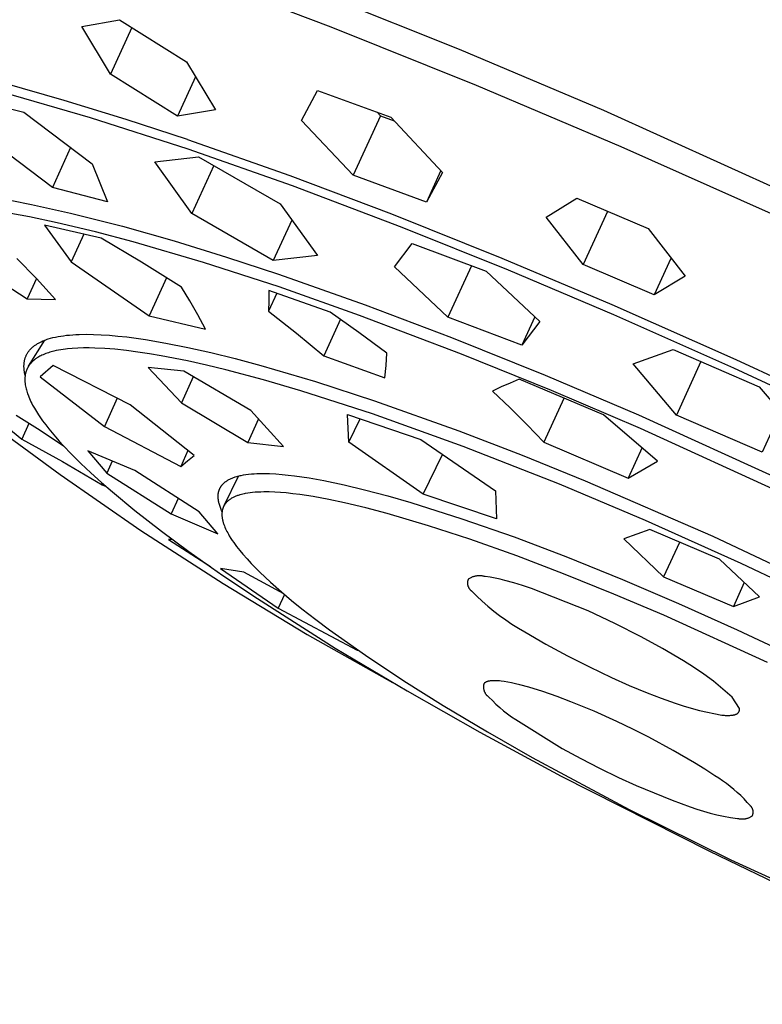
# Model space of a CAD drawing. Units: millimetres. Extents: x -779 to 462, y -1292 to 1463.
# Drawn here: x -380 to -349, y -700 to -659 of the extents above; entities that cross this region are included whole.
import ezdxf

# ---------------------------------------------------------------- set-up
doc = ezdxf.new("R2010")
doc.units = ezdxf.units.MM
doc.header["$MEASUREMENT"] = 0

msp = doc.modelspace()

# ---------------------------------------------------------------- linework, layer by layer
for p, q in [((-367.01, -659.291), (-372.746, -657.126)), ((-361.648, -660.231), (-367.708, -657.802)), ((-377.415, -659.27), (-375.842, -658.985)), ((-375.842, -658.985), (-373.039, -660.744)), ((-376.211, -661.266), (-377.415, -659.27)), ((-375.32, -659.317), (-376.211, -661.266)), ((-360.936, -661.732), (-367.01, -659.291)), ((-355.634, -662.774), (-361.648, -660.231)), ((-373.039, -660.744), (-371.835, -662.743)), ((-373.412, -663.018), (-376.211, -661.266)), ((-372.663, -661.378), (-373.412, -663.018)), ((-378.141, -662.353), (-380.7, -661.625)), ((-354.91, -664.289), (-360.936, -661.732)), ((-382.119, -662.262), (-379.827, -662.851)), ((-377.045, -663.081), (-380.796, -661.999)), ((-368.243, -663.188), (-367.573, -661.935)), ((-367.573, -661.935), (-364.52, -663.059)), ((-375.567, -663.146), (-378.141, -662.353)), ((-371.835, -662.743), (-373.412, -663.018)), ((-379.827, -662.851), (-376.974, -665.002)), ((-372.974, -664.395), (-377.045, -663.081)), ((-373.007, -663.988), (-375.567, -663.146)), ((-364.955, -663.001), (-366.084, -665.474)), ((-365.092, -662.853), (-364.955, -663.001)), ((-364.955, -663.001), (-364.375, -663.215)), ((-364.52, -663.059), (-362.357, -665.359)), ((-343.181, -668.435), (-355.634, -662.774)), ((-366.084, -665.474), (-368.243, -663.188)), ((-378.638, -665.992), (-381.483, -663.84)), ((-377.877, -664.326), (-378.638, -665.992)), ((-373.007, -663.988), (-368.733, -665.493)), ((-348.63, -667.09), (-354.91, -664.289)), ((-374.37, -664.915), (-372.543, -664.706)), ((-368.624, -665.929), (-372.974, -664.395)), ((-372.543, -664.706), (-369.137, -666.675)), ((-376.974, -665.002), (-376.345, -666.584)), ((-372.819, -667.071), (-374.37, -664.915)), ((-371.908, -665.078), (-372.819, -667.071)), ((-368.733, -665.493), (-364.493, -667.093)), ((-363.031, -666.601), (-366.084, -665.474)), ((-362.43, -665.283), (-363.031, -666.601)), ((-362.357, -665.359), (-363.031, -666.601)), ((-376.345, -666.584), (-378.638, -665.992)), ((-364.044, -667.665), (-368.624, -665.929)), ((-358.029, -667.228), (-356.752, -666.442)), ((-356.752, -666.442), (-353.781, -667.71)), ((-380.33, -666.541), (-379.511, -666.7)), ((-379.511, -666.7), (-377.88, -667.061)), ((-369.137, -666.675), (-367.584, -668.834)), ((-379.596, -667.221), (-380.762, -667.005)), ((-378.436, -667.467), (-379.596, -667.221)), ((-377.88, -667.061), (-375.707, -667.612)), ((-369.422, -669.044), (-372.819, -667.071)), ((-364.493, -667.093), (-359.879, -668.94)), ((-356.491, -669.21), (-358.029, -667.228)), ((-355.479, -666.992), (-356.491, -669.21)), ((-378.962, -667.563), (-377.852, -669.091)), ((-376.61, -668.105), (-378.962, -667.563)), ((-376.847, -667.846), (-378.436, -667.467)), ((-375.707, -667.612), (-373.552, -668.224)), ((-368.652, -667.356), (-369.422, -669.044)), ((-359.61, -669.449), (-364.044, -667.665)), ((-377.327, -667.942), (-377.852, -669.091)), ((-375.267, -668.263), (-376.847, -667.846)), ((-353.781, -667.71), (-352.243, -669.699)), ((-374.921, -669.112), (-376.61, -668.105)), ((-372.34, -669.12), (-375.267, -668.263)), ((-373.552, -668.224), (-371.373, -668.896)), ((-364.371, -669.302), (-363.629, -668.325)), ((-363.629, -668.325), (-360.542, -669.489)), ((-371.373, -668.896), (-369.208, -669.609)), ((-367.584, -668.834), (-369.422, -669.044)), ((-379.3, -669.798), (-380.119, -668.959)), ((-377.852, -669.091), (-374.607, -671.355)), ((-373.254, -670.155), (-374.921, -669.112)), ((-369.181, -670.146), (-372.34, -669.12)), ((-362.135, -671.407), (-364.371, -669.302)), ((-361.157, -669.262), (-362.135, -671.407)), ((-359.879, -668.94), (-355.301, -670.873)), ((-353.523, -670.478), (-356.491, -669.21)), ((-352.828, -668.952), (-353.523, -670.478)), ((-369.208, -669.609), (-365.583, -670.891)), ((-360.542, -669.489), (-358.299, -671.594)), ((-355.209, -671.312), (-359.61, -669.449)), ((-352.243, -669.699), (-353.523, -670.478)), ((-381.04, -669.773), (-379.695, -670.644)), ((-379.306, -669.792), (-379.695, -670.644)), ((-378.507, -670.662), (-379.3, -669.798)), ((-373.878, -669.759), (-374.607, -671.355)), ((-365.82, -671.332), (-369.181, -670.146)), ((-372.902, -670.726), (-373.254, -670.155)), ((-369.274, -670.411), (-369.616, -671.162)), ((-369.61, -670.291), (-369.608, -670.726)), ((-367.049, -671.194), (-369.61, -670.291)), ((-379.695, -670.644), (-379.101, -670.659)), ((-379.101, -670.659), (-378.507, -670.662)), ((-372.568, -671.309), (-372.902, -670.726)), ((-369.608, -670.726), (-369.616, -671.162)), ((-365.583, -670.891), (-361.987, -672.255)), ((-355.301, -670.873), (-350.124, -673.171)), ((-374.607, -671.355), (-372.253, -671.902)), ((-372.253, -671.902), (-372.568, -671.309)), ((-369.616, -671.162), (-368.455, -672.076)), ((-365.856, -672.041), (-367.049, -671.194)), ((-361.566, -672.95), (-365.82, -671.332)), ((-350.208, -673.534), (-355.209, -671.312)), ((-366.622, -671.493), (-367.318, -673.02)), ((-359.051, -672.572), (-362.135, -671.407)), ((-358.514, -671.394), (-359.051, -672.572)), ((-358.299, -671.594), (-359.051, -672.572)), ((-378.402, -672.217), (-378.288, -672.197)), ((-378.288, -672.197), (-378.17, -672.18)), ((-378.17, -672.18), (-378.048, -672.165)), ((-378.048, -672.165), (-377.922, -672.152)), ((-377.922, -672.152), (-377.791, -672.142)), ((-377.791, -672.142), (-377.656, -672.134)), ((-377.656, -672.134), (-377.517, -672.128)), ((-377.517, -672.128), (-377.227, -672.123)), ((-377.227, -672.123), (-376.921, -672.127)), ((-376.921, -672.127), (-376.598, -672.14)), ((-376.598, -672.14), (-376.26, -672.163)), ((-376.26, -672.163), (-375.905, -672.194)), ((-375.905, -672.194), (-375.535, -672.234)), ((-368.455, -672.076), (-367.318, -673.02)), ((-364.682, -672.912), (-365.856, -672.041)), ((-379.63, -673.45), (-378.952, -672.365)), ((-379.432, -672.63), (-379.409, -672.612)), ((-379.409, -672.612), (-379.385, -672.593)), ((-379.385, -672.593), (-379.36, -672.575)), ((-379.36, -672.575), (-379.334, -672.558)), ((-379.334, -672.558), (-379.308, -672.541)), ((-379.308, -672.541), (-379.281, -672.524)), ((-379.281, -672.524), (-379.254, -672.507)), ((-379.254, -672.507), (-379.225, -672.491)), ((-379.225, -672.491), (-379.197, -672.475)), ((-379.197, -672.475), (-379.167, -672.46)), ((-379.167, -672.46), (-379.137, -672.444)), ((-379.137, -672.444), (-379.106, -672.43)), ((-379.106, -672.43), (-379.042, -672.401)), ((-379.042, -672.401), (-378.975, -672.374)), ((-378.975, -672.374), (-378.906, -672.348)), ((-378.906, -672.348), (-378.86, -672.332)), ((-378.86, -672.332), (-378.814, -672.317)), ((-378.814, -672.317), (-378.717, -672.289)), ((-378.717, -672.289), (-378.616, -672.262)), ((-378.616, -672.262), (-378.511, -672.238)), ((-378.511, -672.238), (-378.402, -672.217)), ((-375.535, -672.234), (-375.149, -672.284)), ((-375.149, -672.284), (-374.748, -672.343)), ((-374.748, -672.343), (-373.9, -672.487)), ((-373.9, -672.487), (-372.994, -672.668)), ((-361.987, -672.255), (-358.073, -673.832)), ((-379.749, -673.048), (-379.738, -673.023)), ((-379.738, -673.023), (-379.727, -672.998)), ((-379.727, -672.998), (-379.715, -672.974)), ((-379.715, -672.974), (-379.702, -672.95)), ((-379.702, -672.95), (-379.689, -672.926)), ((-379.689, -672.926), (-379.675, -672.903)), ((-379.675, -672.903), (-379.661, -672.88)), ((-379.661, -672.88), (-379.645, -672.857)), ((-379.645, -672.857), (-379.629, -672.835)), ((-379.629, -672.835), (-379.613, -672.813)), ((-379.613, -672.813), (-379.595, -672.791)), ((-379.595, -672.791), (-379.577, -672.77)), ((-379.577, -672.77), (-379.559, -672.749)), ((-379.559, -672.749), (-379.539, -672.728)), ((-379.539, -672.728), (-379.519, -672.708)), ((-379.519, -672.708), (-379.499, -672.688)), ((-379.499, -672.688), (-379.477, -672.668)), ((-379.477, -672.668), (-379.455, -672.649)), ((-379.455, -672.649), (-379.432, -672.63)), ((-379.121, -673.018), (-379.165, -673.041)), ((-379.075, -672.996), (-379.121, -673.018)), ((-379.029, -672.975), (-379.075, -672.996)), ((-378.974, -672.952), (-379.029, -672.975)), ((-378.918, -672.93), (-378.974, -672.952)), ((-378.862, -672.91), (-378.918, -672.93)), ((-378.805, -672.891), (-378.862, -672.91)), ((-378.748, -672.873), (-378.805, -672.891)), ((-378.691, -672.856), (-378.748, -672.873)), ((-378.633, -672.841), (-378.691, -672.856)), ((-378.575, -672.826), (-378.633, -672.841)), ((-378.481, -672.805), (-378.575, -672.826)), ((-378.386, -672.786), (-378.481, -672.805)), ((-378.29, -672.769), (-378.386, -672.786)), ((-378.194, -672.754), (-378.29, -672.769)), ((-378.098, -672.741), (-378.194, -672.754)), ((-378.002, -672.73), (-378.098, -672.741)), ((-377.808, -672.713), (-378.002, -672.73)), ((-377.572, -672.699), (-377.808, -672.713)), ((-377.336, -672.692), (-377.572, -672.699)), ((-377.099, -672.692), (-377.336, -672.692)), ((-376.862, -672.697), (-377.099, -672.692)), ((-376.45, -672.717), (-376.862, -672.697)), ((-376.038, -672.749), (-376.45, -672.717)), ((-375.553, -672.8), (-376.038, -672.749)), ((-375.069, -672.863), (-375.553, -672.8)), ((-374.587, -672.936), (-375.069, -672.863)), ((-374.106, -673.018), (-374.587, -672.936)), ((-373.005, -673.235), (-374.106, -673.018)), ((-372.994, -672.668), (-372.031, -672.885)), ((-372.031, -672.885), (-371.013, -673.136)), ((-367.318, -673.02), (-364.761, -673.935)), ((-364.715, -673.424), (-364.682, -672.912)), ((-357.815, -674.47), (-361.566, -672.95)), ((-354.408, -673.36), (-352.738, -672.75)), ((-352.738, -672.75), (-349.155, -674.309)), ((-379.825, -673.461), (-379.824, -673.431)), ((-379.824, -673.431), (-379.823, -673.401)), ((-379.823, -673.401), (-379.822, -673.372)), ((-379.822, -673.372), (-379.819, -673.343)), ((-379.819, -673.343), (-379.816, -673.315)), ((-379.816, -673.315), (-379.813, -673.287)), ((-379.813, -673.287), (-379.808, -673.259)), ((-379.808, -673.259), (-379.803, -673.231)), ((-379.803, -673.231), (-379.797, -673.204)), ((-379.797, -673.204), (-379.791, -673.177)), ((-379.791, -673.177), (-379.784, -673.151)), ((-379.784, -673.151), (-379.776, -673.124)), ((-379.776, -673.124), (-379.768, -673.098)), ((-379.768, -673.098), (-379.758, -673.073)), ((-379.758, -673.073), (-379.749, -673.048)), ((-379.608, -673.417), (-379.623, -673.438)), ((-379.593, -673.396), (-379.608, -673.417)), ((-379.578, -673.376), (-379.593, -673.396)), ((-379.561, -673.356), (-379.578, -673.376)), ((-379.545, -673.336), (-379.561, -673.356)), ((-379.528, -673.317), (-379.545, -673.336)), ((-379.51, -673.298), (-379.528, -673.317)), ((-379.493, -673.28), (-379.51, -673.298)), ((-379.474, -673.262), (-379.493, -673.28)), ((-379.455, -673.245), (-379.474, -673.262)), ((-379.436, -673.227), (-379.455, -673.245)), ((-379.417, -673.211), (-379.436, -673.227)), ((-379.397, -673.194), (-379.417, -673.211)), ((-379.377, -673.178), (-379.397, -673.194)), ((-379.357, -673.163), (-379.377, -673.178)), ((-379.337, -673.148), (-379.357, -673.163)), ((-379.316, -673.133), (-379.337, -673.148)), ((-379.295, -673.119), (-379.316, -673.133)), ((-379.253, -673.092), (-379.295, -673.119)), ((-379.209, -673.066), (-379.253, -673.092)), ((-379.165, -673.041), (-379.209, -673.066)), ((-378.605, -673.431), (-379.151, -673.895)), ((-375.394, -675.064), (-378.605, -673.431)), ((-372.202, -673.414), (-373.005, -673.235)), ((-371.403, -673.608), (-372.202, -673.414)), ((-371.013, -673.136), (-369.944, -673.422)), ((-369.944, -673.422), (-367.661, -674.094)), ((-364.761, -673.935), (-364.715, -673.424)), ((-352.596, -675.492), (-354.408, -673.36)), ((-351.58, -673.261), (-352.596, -675.492)), ((-350.124, -673.171), (-344.989, -675.563)), ((-379.824, -673.491), (-379.825, -673.461)), ((-379.823, -673.521), (-379.824, -673.491)), ((-379.822, -673.552), (-379.823, -673.521)), ((-379.819, -673.583), (-379.822, -673.552)), ((-379.816, -673.614), (-379.819, -673.583)), ((-379.812, -673.646), (-379.816, -673.614)), ((-379.808, -673.678), (-379.812, -673.646)), ((-379.803, -673.71), (-379.808, -673.678)), ((-379.797, -673.743), (-379.803, -673.71)), ((-379.79, -673.776), (-379.797, -673.743)), ((-379.775, -673.843), (-379.79, -673.776)), ((-379.773, -673.825), (-379.777, -673.852)), ((-379.768, -673.798), (-379.773, -673.825)), ((-379.764, -673.777), (-379.768, -673.798)), ((-379.759, -673.757), (-379.764, -673.777)), ((-379.754, -673.736), (-379.759, -673.757)), ((-379.749, -673.716), (-379.754, -673.736)), ((-379.743, -673.695), (-379.749, -673.716)), ((-379.736, -673.675), (-379.743, -673.695)), ((-379.73, -673.655), (-379.736, -673.675)), ((-379.722, -673.635), (-379.73, -673.655)), ((-379.715, -673.615), (-379.722, -673.635)), ((-379.707, -673.595), (-379.715, -673.615)), ((-379.698, -673.576), (-379.707, -673.595)), ((-379.689, -673.556), (-379.698, -673.576)), ((-379.68, -673.537), (-379.689, -673.556)), ((-379.67, -673.518), (-379.68, -673.537)), ((-379.66, -673.5), (-379.67, -673.518)), ((-379.65, -673.481), (-379.66, -673.5)), ((-379.636, -673.46), (-379.65, -673.481)), ((-379.623, -673.438), (-379.636, -673.46)), ((-373.153, -673.668), (-374.638, -673.508)), ((-374.638, -673.508), (-373.255, -674.987)), ((-370.362, -675.3), (-373.153, -673.668)), ((-369.831, -674.026), (-371.403, -673.608)), ((-358.073, -673.832), (-354.189, -675.483)), ((-345.247, -675.845), (-350.208, -673.534)), ((-379.786, -673.96), (-379.787, -673.987)), ((-379.787, -673.987), (-379.787, -674.014)), ((-379.787, -674.014), (-379.787, -674.042)), ((-379.787, -674.042), (-379.786, -674.069)), ((-379.785, -673.933), (-379.786, -673.96)), ((-379.786, -674.069), (-379.784, -674.096)), ((-379.783, -673.906), (-379.785, -673.933)), ((-379.784, -674.096), (-379.782, -674.123)), ((-379.78, -673.879), (-379.783, -673.906)), ((-379.782, -674.123), (-379.78, -674.15)), ((-379.777, -673.852), (-379.78, -673.879)), ((-379.78, -674.15), (-379.777, -674.177)), ((-379.777, -674.177), (-379.77, -674.231)), ((-379.77, -674.231), (-379.761, -674.286)), ((-379.151, -673.895), (-376.47, -675.971)), ((-372.759, -673.9), (-373.255, -674.987)), ((-368.268, -674.482), (-369.831, -674.026)), ((-367.661, -674.094), (-365.201, -674.896)), ((-359.542, -674.156), (-359.912, -674.321)), ((-359.167, -674.001), (-359.542, -674.156)), ((-355.64, -675.491), (-359.167, -674.001)), ((-379.761, -674.286), (-379.75, -674.34)), ((-379.75, -674.34), (-379.738, -674.393)), ((-379.738, -674.393), (-379.724, -674.447)), ((-379.724, -674.447), (-379.709, -674.499)), ((-379.709, -674.499), (-379.692, -674.552)), ((-379.692, -674.552), (-379.675, -674.604)), ((-379.675, -674.604), (-379.656, -674.656)), ((-379.656, -674.656), (-379.628, -674.728)), ((-365.281, -675.445), (-368.268, -674.482)), ((-359.912, -674.321), (-360.278, -674.496)), ((-360.278, -674.496), (-359.544, -675.189)), ((-354.093, -676.058), (-357.815, -674.47)), ((-349.155, -674.309), (-347.34, -676.437)), ((-381.748, -675.013), (-379.911, -676.496)), ((-379.628, -674.728), (-379.598, -674.799)), ((-379.598, -674.799), (-379.567, -674.869)), ((-379.567, -674.869), (-379.534, -674.939)), ((-379.534, -674.939), (-379.5, -675.008)), ((-379.5, -675.008), (-379.464, -675.076)), ((-379.464, -675.076), (-379.389, -675.211)), ((-375.931, -674.792), (-376.47, -675.971)), ((-372.729, -677.177), (-375.394, -675.064)), ((-373.255, -674.987), (-370.483, -676.639)), ((-365.201, -674.896), (-361.682, -676.155)), ((-357.293, -674.796), (-358.128, -676.63)), ((-379.389, -675.211), (-379.308, -675.346)), ((-379.308, -675.346), (-379.224, -675.478)), ((-379.224, -675.478), (-379.137, -675.608)), ((-368.993, -676.8), (-370.362, -675.3)), ((-366.322, -675.474), (-363.263, -676.513)), ((-366.265, -676.621), (-366.322, -675.474)), ((-361.503, -676.803), (-365.281, -675.445)), ((-359.544, -675.189), (-358.827, -675.901)), ((-353.392, -677.413), (-355.64, -675.491)), ((-354.189, -675.483), (-346.13, -679.164)), ((-349.018, -677.049), (-352.596, -675.492)), ((-348.255, -675.373), (-349.018, -677.049)), ((-381.612, -675.556), (-378.315, -677.983)), ((-379.153, -676.142), (-380.147, -675.514)), ((-379.615, -675.847), (-379.911, -676.496)), ((-379.137, -675.608), (-379.046, -675.736)), ((-379.046, -675.736), (-378.919, -675.908)), ((-370.036, -675.658), (-370.483, -676.639)), ((-366.265, -676.621), (-365.796, -675.657)), ((-358.827, -675.901), (-358.128, -676.63)), ((-378.172, -676.788), (-379.153, -676.142)), ((-378.919, -675.908), (-378.788, -676.076)), ((-378.788, -676.076), (-378.653, -676.241)), ((-378.653, -676.241), (-378.515, -676.404)), ((-376.47, -675.971), (-373.281, -677.636)), ((-361.682, -676.155), (-359.035, -677.175)), ((-346.387, -679.581), (-354.093, -676.058)), ((-379.911, -676.496), (-378.223, -677.436)), ((-378.515, -676.404), (-378.352, -676.589)), ((-378.352, -676.589), (-378.186, -676.772)), ((-370.483, -676.639), (-368.993, -676.8)), ((-363.169, -678.797), (-366.265, -676.621)), ((-363.263, -676.513), (-360.148, -678.652)), ((-358.128, -676.63), (-354.609, -678.126)), ((-378.186, -676.772), (-377.846, -677.128)), ((-377.846, -677.128), (-377.448, -677.522)), ((-375.205, -677.811), (-377.157, -676.992)), ((-377.157, -676.992), (-376.373, -677.918)), ((-372.981, -676.978), (-373.281, -677.636)), ((-363.169, -678.797), (-362.361, -677.135)), ((-357.481, -678.384), (-361.503, -676.803)), ((-354.027, -676.848), (-354.609, -678.126)), ((-378.223, -677.436), (-376.556, -678.414)), ((-377.448, -677.522), (-377.041, -677.905)), ((-376.145, -677.418), (-376.373, -677.918)), ((-373.281, -677.636), (-373.003, -677.409)), ((-373.003, -677.409), (-372.729, -677.177)), ((-359.035, -677.175), (-356.406, -678.242)), ((-354.609, -678.126), (-353.392, -677.413)), ((-377.041, -677.905), (-376.593, -678.309)), ((-376.373, -677.918), (-373.676, -679.614)), ((-372.519, -679.531), (-375.205, -677.811)), ((-370.45, -677.966), (-370.335, -677.955)), ((-370.335, -677.955), (-370.221, -677.947)), ((-370.221, -677.947), (-370.107, -677.941)), ((-370.107, -677.941), (-369.974, -677.937)), ((-369.974, -677.937), (-369.842, -677.936)), ((-369.842, -677.936), (-369.577, -677.941)), ((-369.577, -677.941), (-369.317, -677.954)), ((-369.317, -677.954), (-369.057, -677.974)), ((-378.315, -677.983), (-374.947, -680.309)), ((-376.593, -678.309), (-376.136, -678.705)), ((-376.533, -678.362), (-376.556, -678.414)), ((-371.52, -678.371), (-371.509, -678.36)), ((-371.509, -678.36), (-371.498, -678.349)), ((-371.498, -678.349), (-371.486, -678.338)), ((-371.486, -678.338), (-371.475, -678.327)), ((-371.477, -679.275), (-370.877, -678.041)), ((-371.475, -678.327), (-371.463, -678.317)), ((-371.463, -678.317), (-371.451, -678.306)), ((-371.451, -678.306), (-371.437, -678.295)), ((-371.437, -678.295), (-371.423, -678.284)), ((-371.423, -678.284), (-371.408, -678.273)), ((-371.408, -678.273), (-371.394, -678.263)), ((-371.394, -678.263), (-371.379, -678.252)), ((-371.379, -678.252), (-371.364, -678.242)), ((-371.364, -678.242), (-371.334, -678.223)), ((-371.334, -678.223), (-371.303, -678.205)), ((-371.303, -678.205), (-371.271, -678.188)), ((-371.271, -678.188), (-371.239, -678.171)), ((-371.239, -678.171), (-371.207, -678.155)), ((-371.207, -678.155), (-371.175, -678.141)), ((-371.175, -678.141), (-371.143, -678.127)), ((-371.143, -678.127), (-371.111, -678.115)), ((-371.111, -678.115), (-371.079, -678.102)), ((-371.079, -678.102), (-371.046, -678.091)), ((-371.046, -678.091), (-371.013, -678.08)), ((-371.013, -678.08), (-370.946, -678.059)), ((-370.946, -678.059), (-370.899, -678.046)), ((-370.899, -678.046), (-370.852, -678.034)), ((-370.852, -678.034), (-370.804, -678.023)), ((-370.804, -678.023), (-370.756, -678.013)), ((-370.756, -678.013), (-370.66, -677.995)), ((-370.66, -677.995), (-370.563, -677.98)), ((-370.563, -677.98), (-370.45, -677.966)), ((-369.057, -677.974), (-368.798, -678)), ((-368.798, -678), (-368.54, -678.03)), ((-368.54, -678.03), (-368.232, -678.072)), ((-368.232, -678.072), (-367.926, -678.12)), ((-367.926, -678.12), (-367.315, -678.229)), ((-367.315, -678.229), (-366.461, -678.408)), ((-356.406, -678.242), (-351.077, -680.557)), ((-376.556, -678.414), (-376.397, -678.48)), ((-376.136, -678.705), (-375.203, -679.474)), ((-371.718, -678.79), (-371.716, -678.775)), ((-371.716, -678.775), (-371.714, -678.759)), ((-371.714, -678.759), (-371.711, -678.744)), ((-371.711, -678.744), (-371.708, -678.728)), ((-371.708, -678.728), (-371.705, -678.713)), ((-371.705, -678.713), (-371.701, -678.698)), ((-371.701, -678.698), (-371.697, -678.682)), ((-371.697, -678.682), (-371.694, -678.67)), ((-371.694, -678.67), (-371.69, -678.658)), ((-371.69, -678.658), (-371.687, -678.646)), ((-371.687, -678.646), (-371.683, -678.634)), ((-371.683, -678.634), (-371.678, -678.622)), ((-371.678, -678.622), (-371.674, -678.61)), ((-371.674, -678.61), (-371.669, -678.598)), ((-371.669, -678.598), (-371.664, -678.586)), ((-371.664, -678.586), (-371.659, -678.574)), ((-371.659, -678.574), (-371.654, -678.563)), ((-371.654, -678.563), (-371.648, -678.551)), ((-371.648, -678.551), (-371.642, -678.54)), ((-371.642, -678.54), (-371.637, -678.529)), ((-371.637, -678.529), (-371.63, -678.518)), ((-371.63, -678.518), (-371.624, -678.507)), ((-371.624, -678.507), (-371.617, -678.496)), ((-371.617, -678.496), (-371.609, -678.482)), ((-371.609, -678.482), (-371.6, -678.469)), ((-371.6, -678.469), (-371.591, -678.456)), ((-371.591, -678.456), (-371.582, -678.443)), ((-371.582, -678.443), (-371.572, -678.431)), ((-371.572, -678.431), (-371.562, -678.418)), ((-371.562, -678.418), (-371.552, -678.406)), ((-371.552, -678.406), (-371.542, -678.394)), ((-371.542, -678.394), (-371.531, -678.383)), ((-371.531, -678.383), (-371.52, -678.371)), ((-370.59, -678.774), (-370.639, -678.784)), ((-370.49, -678.757), (-370.59, -678.774)), ((-370.391, -678.742), (-370.49, -678.757)), ((-370.291, -678.731), (-370.391, -678.742)), ((-370.174, -678.72), (-370.291, -678.731)), ((-370.056, -678.713), (-370.174, -678.72)), ((-369.939, -678.708), (-370.056, -678.713)), ((-369.821, -678.705), (-369.939, -678.708)), ((-369.587, -678.706), (-369.821, -678.705)), ((-369.352, -678.714), (-369.587, -678.706)), ((-369.118, -678.729), (-369.352, -678.714)), ((-368.884, -678.748), (-369.118, -678.729)), ((-368.602, -678.778), (-368.884, -678.748)), ((-368.32, -678.813), (-368.602, -678.778)), ((-366.461, -678.408), (-365.613, -678.612)), ((-365.613, -678.612), (-364.646, -678.868)), ((-360.148, -678.652), (-360.112, -679.832)), ((-353.898, -679.897), (-357.481, -678.384)), ((-373.386, -678.977), (-373.676, -679.614)), ((-371.723, -678.853), (-371.722, -678.837)), ((-371.723, -678.869), (-371.723, -678.853)), ((-371.723, -678.9), (-371.723, -678.869)), ((-371.723, -678.932), (-371.723, -678.9)), ((-371.721, -678.965), (-371.723, -678.932)), ((-371.722, -678.837), (-371.721, -678.822)), ((-371.721, -678.822), (-371.719, -678.806)), ((-371.718, -678.998), (-371.721, -678.965)), ((-371.719, -678.806), (-371.718, -678.79)), ((-371.714, -679.03), (-371.718, -678.998)), ((-371.709, -679.063), (-371.714, -679.03)), ((-371.703, -679.095), (-371.709, -679.063)), ((-371.696, -679.128), (-371.703, -679.095)), ((-371.689, -679.16), (-371.696, -679.128)), ((-371.681, -679.192), (-371.689, -679.16)), ((-371.669, -679.234), (-371.681, -679.192)), ((-371.416, -679.186), (-371.424, -679.196)), ((-371.408, -679.176), (-371.416, -679.186)), ((-371.4, -679.166), (-371.408, -679.176)), ((-371.391, -679.156), (-371.4, -679.166)), ((-371.373, -679.136), (-371.391, -679.156)), ((-371.355, -679.118), (-371.373, -679.136)), ((-371.336, -679.099), (-371.355, -679.118)), ((-371.316, -679.082), (-371.336, -679.099)), ((-371.296, -679.065), (-371.316, -679.082)), ((-371.275, -679.048), (-371.296, -679.065)), ((-371.254, -679.032), (-371.275, -679.048)), ((-371.233, -679.017), (-371.254, -679.032)), ((-371.211, -679.002), (-371.233, -679.017)), ((-371.188, -678.988), (-371.211, -679.002)), ((-371.16, -678.97), (-371.188, -678.988)), ((-371.13, -678.954), (-371.16, -678.97)), ((-371.101, -678.938), (-371.13, -678.954)), ((-371.071, -678.923), (-371.101, -678.938)), ((-371.04, -678.909), (-371.071, -678.923)), ((-371.009, -678.895), (-371.04, -678.909)), ((-370.978, -678.882), (-371.009, -678.895)), ((-370.947, -678.87), (-370.978, -678.882)), ((-370.915, -678.859), (-370.947, -678.87)), ((-370.884, -678.848), (-370.915, -678.859)), ((-370.851, -678.838), (-370.884, -678.848)), ((-370.819, -678.828), (-370.851, -678.838)), ((-370.754, -678.811), (-370.819, -678.828)), ((-370.689, -678.795), (-370.754, -678.811)), ((-370.639, -678.784), (-370.689, -678.795)), ((-367.759, -678.899), (-368.32, -678.813)), ((-367.105, -679.02), (-367.759, -678.899)), ((-366.455, -679.158), (-367.105, -679.02)), ((-365.56, -679.372), (-366.455, -679.158)), ((-364.646, -678.868), (-363.683, -679.145)), ((-363.683, -679.145), (-361.552, -679.821)), ((-360.112, -679.832), (-363.169, -678.797)), ((-375.203, -679.474), (-374.084, -680.344)), ((-371.736, -680.455), (-372.519, -679.531)), ((-371.656, -679.276), (-371.669, -679.234)), ((-371.642, -679.318), (-371.656, -679.276)), ((-371.627, -679.36), (-371.642, -679.318)), ((-371.611, -679.401), (-371.627, -679.36)), ((-371.594, -679.442), (-371.611, -679.401)), ((-371.577, -679.482), (-371.594, -679.442)), ((-371.558, -679.523), (-371.577, -679.482)), ((-371.564, -679.58), (-371.565, -679.606)), ((-371.561, -679.554), (-371.564, -679.58)), ((-371.558, -679.528), (-371.561, -679.554)), ((-371.554, -679.502), (-371.558, -679.528)), ((-371.55, -679.477), (-371.554, -679.502)), ((-371.544, -679.451), (-371.55, -679.477)), ((-371.538, -679.426), (-371.544, -679.451)), ((-371.534, -679.414), (-371.538, -679.426)), ((-371.53, -679.402), (-371.534, -679.414)), ((-371.526, -679.389), (-371.53, -679.402)), ((-371.522, -679.377), (-371.526, -679.389)), ((-371.518, -679.365), (-371.522, -679.377)), ((-371.513, -679.353), (-371.518, -679.365)), ((-371.509, -679.341), (-371.513, -679.353)), ((-371.504, -679.329), (-371.509, -679.341)), ((-371.498, -679.318), (-371.504, -679.329)), ((-371.493, -679.306), (-371.498, -679.318)), ((-371.487, -679.295), (-371.493, -679.306)), ((-371.481, -679.283), (-371.487, -679.295)), ((-371.475, -679.272), (-371.481, -679.283)), ((-371.468, -679.261), (-371.475, -679.272)), ((-371.462, -679.25), (-371.468, -679.261)), ((-371.455, -679.239), (-371.462, -679.25)), ((-371.447, -679.228), (-371.455, -679.239)), ((-371.44, -679.217), (-371.447, -679.228)), ((-371.432, -679.206), (-371.44, -679.217)), ((-371.424, -679.196), (-371.432, -679.206)), ((-364.67, -679.607), (-365.56, -679.372)), ((-373.676, -679.614), (-371.736, -680.455)), ((-371.565, -679.606), (-371.566, -679.632)), ((-371.566, -679.632), (-371.566, -679.658)), ((-371.566, -679.658), (-371.566, -679.684)), ((-371.566, -679.684), (-371.564, -679.716)), ((-371.564, -679.716), (-371.561, -679.748)), ((-371.561, -679.748), (-371.558, -679.78)), ((-371.558, -679.78), (-371.553, -679.812)), ((-371.553, -679.812), (-371.547, -679.843)), ((-371.547, -679.843), (-371.541, -679.875)), ((-371.541, -679.875), (-371.534, -679.906)), ((-371.534, -679.906), (-371.525, -679.937)), ((-371.525, -679.937), (-371.517, -679.968)), ((-371.517, -679.968), (-371.507, -679.998)), ((-371.507, -679.998), (-371.497, -680.029)), ((-362.939, -680.118), (-364.67, -679.607)), ((-361.552, -679.821), (-359.375, -680.585)), ((-349.906, -681.686), (-353.898, -679.897)), ((-374.947, -680.309), (-371.51, -682.533)), ((-374.084, -680.344), (-372.943, -681.187)), ((-371.497, -680.029), (-371.486, -680.059)), ((-371.486, -680.059), (-371.464, -680.119)), ((-371.464, -680.119), (-371.439, -680.179)), ((-371.439, -680.179), (-371.412, -680.239)), ((-371.412, -680.239), (-371.384, -680.299)), ((-371.384, -680.299), (-371.354, -680.358)), ((-371.354, -680.358), (-371.324, -680.416)), ((-371.324, -680.416), (-371.292, -680.474)), ((-361.223, -680.679), (-362.939, -680.118)), ((-353.715, -680.278), (-354.794, -680.665)), ((-350.806, -681.517), (-353.715, -680.278)), ((-373.706, -680.688), (-373.788, -680.689)), ((-373.788, -680.689), (-372.048, -681.823)), ((-373.625, -680.688), (-373.706, -680.688)), ((-371.292, -680.474), (-371.259, -680.531)), ((-371.259, -680.531), (-371.189, -680.644)), ((-371.189, -680.644), (-371.133, -680.731)), ((-371.133, -680.731), (-371.074, -680.816)), ((-371.074, -680.816), (-371.013, -680.9)), ((-359.26, -681.376), (-361.223, -680.679)), ((-359.375, -680.585), (-357.218, -681.403)), ((-354.794, -680.665), (-353.134, -682.246)), ((-352.479, -680.809), (-353.134, -682.246)), ((-351.077, -680.557), (-345.674, -683.098)), ((-372.943, -681.187), (-371.523, -682.187)), ((-371.013, -680.9), (-370.951, -680.983)), ((-370.951, -680.983), (-370.822, -681.146)), ((-370.822, -681.146), (-370.688, -681.305)), ((-370.688, -681.305), (-370.518, -681.498)), ((-370.518, -681.498), (-370.344, -681.686)), ((-357.314, -682.117), (-359.26, -681.376)), ((-357.218, -681.403), (-354.854, -682.358)), ((-349.132, -683.078), (-350.806, -681.517)), ((-370.647, -682.054), (-371.625, -681.906)), ((-371.625, -681.906), (-369.216, -683.563)), ((-368.987, -682.955), (-370.647, -682.054)), ((-370.344, -681.686), (-370.166, -681.87)), ((-370.166, -681.87), (-369.984, -682.051)), ((-369.984, -682.051), (-369.764, -682.262)), ((-345.955, -683.562), (-349.906, -681.686)), ((-371.523, -682.187), (-370.083, -683.159)), ((-369.764, -682.262), (-369.54, -682.469)), ((-369.54, -682.469), (-369.083, -682.873)), ((-361.318, -682.466), (-361.319, -682.48)), ((-361.319, -682.48), (-361.319, -682.494)), ((-361.316, -682.452), (-361.318, -682.466)), ((-361.314, -682.438), (-361.316, -682.452)), ((-361.312, -682.424), (-361.314, -682.438)), ((-361.309, -682.41), (-361.312, -682.424)), ((-361.305, -682.396), (-361.309, -682.41)), ((-361.301, -682.383), (-361.305, -682.396)), ((-361.297, -682.369), (-361.301, -682.383)), ((-361.292, -682.356), (-361.297, -682.369)), ((-361.287, -682.343), (-361.292, -682.356)), ((-361.262, -682.327), (-361.287, -682.343)), ((-361.237, -682.313), (-361.262, -682.327)), ((-361.211, -682.299), (-361.237, -682.313)), ((-361.185, -682.286), (-361.211, -682.299)), ((-361.158, -682.275), (-361.185, -682.286)), ((-361.131, -682.264), (-361.158, -682.275)), ((-361.104, -682.253), (-361.131, -682.264)), ((-361.076, -682.244), (-361.104, -682.253)), ((-361.048, -682.236), (-361.076, -682.244)), ((-361.02, -682.229), (-361.048, -682.236)), ((-360.992, -682.223), (-361.02, -682.229)), ((-360.963, -682.217), (-360.992, -682.223)), ((-360.934, -682.213), (-360.963, -682.217)), ((-360.905, -682.21), (-360.934, -682.213)), ((-360.876, -682.207), (-360.905, -682.21)), ((-360.847, -682.206), (-360.876, -682.207)), ((-360.818, -682.205), (-360.847, -682.206)), ((-360.789, -682.206), (-360.818, -682.205)), ((-360.76, -682.208), (-360.789, -682.206)), ((-360.731, -682.21), (-360.76, -682.208)), ((-360.702, -682.214), (-360.731, -682.21)), ((-360.673, -682.218), (-360.702, -682.214)), ((-360.644, -682.224), (-360.673, -682.218)), ((-360.616, -682.23), (-360.644, -682.224)), ((-360.588, -682.238), (-360.616, -682.23)), ((-360.377, -682.267), (-360.588, -682.238)), ((-360.168, -682.304), (-360.377, -682.267)), ((-359.961, -682.348), (-360.168, -682.304)), ((-359.755, -682.399), (-359.961, -682.348)), ((-359.385, -682.501), (-359.755, -682.399)), ((-355.209, -682.966), (-357.314, -682.117)), ((-354.854, -682.358), (-352.51, -683.36)), ((-353.134, -682.246), (-350.226, -683.483)), ((-371.51, -682.533), (-368.007, -684.652)), ((-369.083, -682.873), (-368.658, -683.232)), ((-361.319, -682.494), (-361.32, -682.508)), ((-361.32, -682.508), (-361.319, -682.522)), ((-361.319, -682.522), (-361.318, -682.537)), ((-361.318, -682.537), (-361.317, -682.551)), ((-361.317, -682.551), (-361.315, -682.565)), ((-361.315, -682.565), (-361.313, -682.579)), ((-361.313, -682.579), (-361.31, -682.592)), ((-361.31, -682.592), (-361.307, -682.606)), ((-361.307, -682.606), (-361.303, -682.62)), ((-361.303, -682.62), (-361.299, -682.633)), ((-361.299, -682.633), (-361.294, -682.647)), ((-361.294, -682.647), (-361.289, -682.66)), ((-361.289, -682.66), (-361.283, -682.673)), ((-361.283, -682.673), (-361.277, -682.686)), ((-361.277, -682.686), (-361.271, -682.698)), ((-361.271, -682.698), (-361.264, -682.711)), ((-361.264, -682.711), (-361.257, -682.723)), ((-361.257, -682.723), (-361.249, -682.735)), ((-361.249, -682.735), (-361.241, -682.746)), ((-361.241, -682.746), (-361.233, -682.758)), ((-361.233, -682.758), (-361.224, -682.769)), ((-361.224, -682.769), (-361.215, -682.78)), ((-361.215, -682.78), (-361.205, -682.79)), ((-361.205, -682.79), (-361.195, -682.8)), ((-361.195, -682.8), (-361.185, -682.81)), ((-361.185, -682.81), (-361.174, -682.819)), ((-361.174, -682.819), (-361.163, -682.828)), ((-361.163, -682.828), (-361.152, -682.837)), ((-361.152, -682.837), (-360.931, -683.058)), ((-359.018, -682.612), (-359.385, -682.501)), ((-358.654, -682.732), (-359.018, -682.612)), ((-356.284, -683.675), (-358.654, -682.732)), ((-349.771, -682.484), (-350.226, -683.483)), ((-370.083, -683.159), (-366.834, -685.227)), ((-368.953, -682.985), (-369.216, -683.563)), ((-368.658, -683.232), (-368.225, -683.582)), ((-360.931, -683.058), (-360.703, -683.272)), ((-360.703, -683.272), (-360.467, -683.479)), ((-353.12, -683.854), (-355.209, -682.966)), ((-350.226, -683.483), (-349.132, -683.078)), ((-369.216, -683.563), (-365.916, -685.308)), ((-368.225, -683.582), (-367.653, -684.027)), ((-360.467, -683.479), (-360.226, -683.677)), ((-360.226, -683.677), (-359.977, -683.867)), ((-355.166, -684.197), (-356.284, -683.675)), ((-352.51, -683.36), (-350.07, -684.46)), ((-367.653, -684.027), (-367.073, -684.462)), ((-359.977, -683.867), (-359.723, -684.049)), ((-359.723, -684.049), (-359.462, -684.223)), ((-348.801, -685.822), (-353.12, -683.854)), ((-367.073, -684.462), (-365.58, -685.52)), ((-359.462, -684.223), (-359.196, -684.388)), ((-359.196, -684.388), (-358.925, -684.544)), ((-354.067, -684.755), (-355.166, -684.197)), ((-350.07, -684.46), (-347.651, -685.604)), ((-368.007, -684.652), (-364.442, -686.664)), ((-358.925, -684.544), (-358.044, -685.062)), ((-353.18, -685.241), (-354.067, -684.755)), ((-366.834, -685.227), (-363.841, -687.015)), ((-365.909, -685.293), (-365.916, -685.308)), ((-365.916, -685.308), (-365.876, -685.316)), ((-358.044, -685.062), (-357.146, -685.551)), ((-352.31, -685.755), (-353.18, -685.241)), ((-365.58, -685.52), (-363.971, -686.588)), ((-357.146, -685.551), (-356.233, -686.013)), ((-351.882, -686.025), (-352.31, -685.755)), ((-356.233, -686.013), (-355.308, -686.452)), ((-351.464, -686.308), (-351.882, -686.025)), ((-363.971, -686.588), (-362.336, -687.616)), ((-360.331, -686.592), (-360.352, -686.594)), ((-360.308, -686.59), (-360.331, -686.592)), ((-360.285, -686.588), (-360.308, -686.59)), ((-360.26, -686.587), (-360.285, -686.588)), ((-360.21, -686.586), (-360.26, -686.587)), ((-360.157, -686.587), (-360.21, -686.586)), ((-360.102, -686.589), (-360.157, -686.587)), ((-360.043, -686.592), (-360.102, -686.589)), ((-359.982, -686.597), (-360.043, -686.592)), ((-355.308, -686.452), (-354.568, -686.78)), ((-351.054, -686.603), (-351.464, -686.308)), ((-360.653, -686.826), (-360.654, -686.844)), ((-360.654, -686.844), (-360.653, -686.861)), ((-360.652, -686.808), (-360.653, -686.826)), ((-360.653, -686.861), (-360.652, -686.879)), ((-360.651, -686.79), (-360.652, -686.808)), ((-360.652, -686.879), (-360.651, -686.897)), ((-360.649, -686.773), (-360.651, -686.79)), ((-360.651, -686.897), (-360.649, -686.915)), ((-360.646, -686.755), (-360.649, -686.773)), ((-360.649, -686.915), (-360.646, -686.932)), ((-360.643, -686.738), (-360.646, -686.755)), ((-360.646, -686.932), (-360.642, -686.95)), ((-360.639, -686.72), (-360.643, -686.738)), ((-360.642, -686.95), (-360.638, -686.967)), ((-360.635, -686.715), (-360.639, -686.72)), ((-360.638, -686.967), (-360.634, -686.984)), ((-360.632, -686.71), (-360.635, -686.715)), ((-360.634, -686.984), (-360.629, -687.001)), ((-360.628, -686.705), (-360.632, -686.71)), ((-360.629, -687.001), (-360.623, -687.018)), ((-360.624, -686.701), (-360.628, -686.705)), ((-360.619, -686.696), (-360.624, -686.701)), ((-360.615, -686.691), (-360.619, -686.696)), ((-360.61, -686.687), (-360.615, -686.691)), ((-360.605, -686.682), (-360.61, -686.687)), ((-360.6, -686.678), (-360.605, -686.682)), ((-360.595, -686.674), (-360.6, -686.678)), ((-360.59, -686.67), (-360.595, -686.674)), ((-360.584, -686.666), (-360.59, -686.67)), ((-360.578, -686.662), (-360.584, -686.666)), ((-360.572, -686.658), (-360.578, -686.662)), ((-360.566, -686.655), (-360.572, -686.658)), ((-360.56, -686.651), (-360.566, -686.655)), ((-360.553, -686.647), (-360.56, -686.651)), ((-360.547, -686.644), (-360.553, -686.647)), ((-360.54, -686.641), (-360.547, -686.644)), ((-360.533, -686.638), (-360.54, -686.641)), ((-360.525, -686.634), (-360.533, -686.638)), ((-360.518, -686.631), (-360.525, -686.634)), ((-360.51, -686.629), (-360.518, -686.631)), ((-360.502, -686.626), (-360.51, -686.629)), ((-360.494, -686.623), (-360.502, -686.626)), ((-360.486, -686.62), (-360.494, -686.623)), ((-360.469, -686.615), (-360.486, -686.62)), ((-360.452, -686.611), (-360.469, -686.615)), ((-360.433, -686.607), (-360.452, -686.611)), ((-360.414, -686.603), (-360.433, -686.607)), ((-360.394, -686.599), (-360.414, -686.603)), ((-360.374, -686.596), (-360.394, -686.599)), ((-360.352, -686.594), (-360.374, -686.596)), ((-359.918, -686.604), (-359.982, -686.597)), ((-359.783, -686.622), (-359.918, -686.604)), ((-359.638, -686.646), (-359.783, -686.622)), ((-359.482, -686.676), (-359.638, -686.646)), ((-359.316, -686.712), (-359.482, -686.676)), ((-359.141, -686.754), (-359.316, -686.712)), ((-358.762, -686.857), (-359.141, -686.754)), ((-358.169, -687.043), (-358.762, -686.857)), ((-354.568, -686.78), (-353.82, -687.09)), ((-350.277, -687.273), (-351.054, -686.603)), ((-363.841, -687.015), (-360.808, -688.735)), ((-360.623, -687.018), (-360.616, -687.035)), ((-360.616, -687.035), (-360.61, -687.051)), ((-360.61, -687.051), (-360.602, -687.067)), ((-360.602, -687.067), (-360.594, -687.083)), ((-360.594, -687.083), (-360.585, -687.099)), ((-360.585, -687.099), (-360.576, -687.114)), ((-360.576, -687.114), (-360.567, -687.129)), ((-360.567, -687.129), (-360.556, -687.144)), ((-360.556, -687.144), (-360.546, -687.158)), ((-360.546, -687.158), (-360.535, -687.172)), ((-360.535, -687.172), (-360.523, -687.185)), ((-360.523, -687.185), (-360.511, -687.198)), ((-360.511, -687.198), (-360.498, -687.211)), ((-360.498, -687.211), (-360.486, -687.223)), ((-360.486, -687.223), (-360.472, -687.235)), ((-360.472, -687.235), (-360.458, -687.246)), ((-360.458, -687.246), (-360.444, -687.257)), ((-360.444, -687.257), (-360.43, -687.267)), ((-360.43, -687.267), (-360.282, -687.417)), ((-357.581, -687.246), (-358.169, -687.043)), ((-357.001, -687.467), (-357.581, -687.246)), ((-353.82, -687.09), (-353.242, -687.313)), ((-353.242, -687.313), (-352.66, -687.522)), ((-349.976, -687.748), (-350.277, -687.273)), ((-362.336, -687.616), (-360.488, -688.723)), ((-360.282, -687.417), (-360.13, -687.562)), ((-360.13, -687.562), (-359.973, -687.703)), ((-359.973, -687.703), (-359.812, -687.838)), ((-356.04, -687.864), (-357.001, -687.467)), ((-352.66, -687.522), (-352.322, -687.634)), ((-352.322, -687.634), (-351.981, -687.739)), ((-351.981, -687.739), (-351.638, -687.835)), ((-349.975, -687.753), (-349.976, -687.748)), ((-349.974, -687.759), (-349.975, -687.753)), ((-349.975, -687.829), (-349.974, -687.825)), ((-349.974, -687.764), (-349.974, -687.759)), ((-349.973, -687.77), (-349.974, -687.764)), ((-349.974, -687.825), (-349.973, -687.82)), ((-349.973, -687.775), (-349.973, -687.77)), ((-349.972, -687.78), (-349.973, -687.775)), ((-349.973, -687.81), (-349.972, -687.805)), ((-349.973, -687.815), (-349.973, -687.81)), ((-349.973, -687.82), (-349.973, -687.815)), ((-349.972, -687.785), (-349.972, -687.78)), ((-349.972, -687.79), (-349.972, -687.785)), ((-349.972, -687.795), (-349.972, -687.79)), ((-349.972, -687.8), (-349.972, -687.795)), ((-349.972, -687.805), (-349.972, -687.8)), ((-359.812, -687.838), (-359.647, -687.968)), ((-359.647, -687.968), (-359.478, -688.093)), ((-359.478, -688.093), (-359.305, -688.213)), ((-359.305, -688.213), (-357.367, -689.417)), ((-355.092, -688.29), (-356.04, -687.864)), ((-351.638, -687.835), (-350.703, -688.021)), ((-350.703, -688.021), (-350.609, -688.03)), ((-350.609, -688.03), (-350.565, -688.033)), ((-350.565, -688.033), (-350.522, -688.035)), ((-350.522, -688.035), (-350.48, -688.036)), ((-350.48, -688.036), (-350.441, -688.036)), ((-350.441, -688.036), (-350.402, -688.036)), ((-350.402, -688.036), (-350.366, -688.035)), ((-350.366, -688.035), (-350.331, -688.032)), ((-350.331, -688.032), (-350.297, -688.029)), ((-350.297, -688.029), (-350.265, -688.025)), ((-350.265, -688.025), (-350.25, -688.023)), ((-350.25, -688.023), (-350.235, -688.021)), ((-350.235, -688.021), (-350.221, -688.018)), ((-350.221, -688.018), (-350.207, -688.015)), ((-350.207, -688.015), (-350.193, -688.012)), ((-350.193, -688.012), (-350.18, -688.009)), ((-350.18, -688.009), (-350.167, -688.005)), ((-350.167, -688.005), (-350.154, -688.001)), ((-350.154, -688.001), (-350.142, -687.997)), ((-350.142, -687.997), (-350.131, -687.993)), ((-350.131, -687.993), (-350.119, -687.989)), ((-350.119, -687.989), (-350.109, -687.984)), ((-350.109, -687.984), (-350.098, -687.979)), ((-350.098, -687.979), (-350.088, -687.974)), ((-350.088, -687.974), (-350.083, -687.972)), ((-350.083, -687.972), (-350.078, -687.969)), ((-350.078, -687.969), (-350.074, -687.966)), ((-350.074, -687.966), (-350.069, -687.964)), ((-350.069, -687.964), (-350.065, -687.961)), ((-350.065, -687.961), (-350.061, -687.958)), ((-350.061, -687.958), (-350.056, -687.955)), ((-350.056, -687.955), (-350.052, -687.952)), ((-350.052, -687.952), (-350.048, -687.949)), ((-350.048, -687.949), (-350.044, -687.946)), ((-350.044, -687.946), (-350.04, -687.943)), ((-350.04, -687.943), (-350.037, -687.94)), ((-350.037, -687.94), (-350.033, -687.936)), ((-350.033, -687.936), (-350.03, -687.933)), ((-350.03, -687.933), (-350.026, -687.93)), ((-350.026, -687.93), (-350.023, -687.926)), ((-350.023, -687.926), (-350.02, -687.923)), ((-350.02, -687.923), (-350.017, -687.92)), ((-350.017, -687.92), (-350.014, -687.916)), ((-350.014, -687.916), (-350.011, -687.912)), ((-350.011, -687.912), (-350.008, -687.909)), ((-350.008, -687.909), (-350.005, -687.905)), ((-350.005, -687.905), (-350.003, -687.901)), ((-350.003, -687.901), (-350, -687.897)), ((-350, -687.897), (-349.998, -687.894)), ((-349.998, -687.894), (-349.995, -687.89)), ((-349.995, -687.89), (-349.993, -687.886)), ((-349.993, -687.886), (-349.991, -687.882)), ((-349.991, -687.882), (-349.989, -687.878)), ((-349.989, -687.878), (-349.987, -687.874)), ((-349.987, -687.874), (-349.986, -687.869)), ((-349.986, -687.869), (-349.984, -687.865)), ((-349.984, -687.865), (-349.982, -687.861)), ((-349.982, -687.861), (-349.981, -687.857)), ((-349.981, -687.857), (-349.98, -687.852)), ((-349.98, -687.852), (-349.979, -687.848)), ((-349.979, -687.848), (-349.977, -687.843)), ((-349.977, -687.843), (-349.976, -687.839)), ((-349.976, -687.839), (-349.975, -687.834)), ((-349.975, -687.834), (-349.975, -687.829)), ((-354.422, -688.61), (-355.092, -688.29)), ((-353.759, -688.944), (-354.422, -688.61)), ((-360.808, -688.735), (-357.41, -690.571)), ((-360.488, -688.723), (-358.619, -689.792)), ((-352.733, -689.495), (-353.759, -688.944)), ((-357.367, -689.417), (-356.593, -689.838)), ((-358.619, -689.792), (-354.568, -691.969)), ((-356.593, -689.838), (-355.809, -690.24)), ((-351.847, -690.011), (-352.733, -689.495)), ((-355.809, -690.24), (-355.016, -690.623)), ((-351.42, -690.277), (-351.847, -690.011)), ((-350.999, -690.553), (-351.42, -690.277)), ((-357.41, -690.571), (-351.217, -693.699)), ((-355.016, -690.623), (-354.28, -690.959)), ((-350.833, -690.657), (-350.999, -690.553)), ((-350.672, -690.767), (-350.833, -690.657)), ((-354.28, -690.959), (-353.536, -691.275)), ((-350.513, -690.881), (-350.672, -690.767)), ((-350.359, -691), (-350.513, -690.881)), ((-350.208, -691.124), (-350.359, -691)), ((-353.536, -691.275), (-352.784, -691.571)), ((-350.061, -691.253), (-350.208, -691.124)), ((-349.918, -691.386), (-350.061, -691.253)), ((-349.78, -691.524), (-349.918, -691.386)), ((-349.646, -691.665), (-349.78, -691.524)), ((-352.784, -691.571), (-352.024, -691.848)), ((-352.024, -691.848), (-351.751, -691.944)), ((-349.516, -691.812), (-349.646, -691.665)), ((-349.507, -691.82), (-349.516, -691.812)), ((-349.499, -691.828), (-349.507, -691.82)), ((-349.49, -691.836), (-349.499, -691.828)), ((-349.483, -691.845), (-349.49, -691.836)), ((-349.475, -691.855), (-349.483, -691.845)), ((-349.468, -691.864), (-349.475, -691.855)), ((-349.461, -691.874), (-349.468, -691.864)), ((-349.454, -691.883), (-349.461, -691.874)), ((-349.448, -691.894), (-349.454, -691.883)), ((-349.442, -691.904), (-349.448, -691.894)), ((-349.436, -691.914), (-349.442, -691.904)), ((-349.431, -691.925), (-349.436, -691.914)), ((-349.426, -691.936), (-349.431, -691.925)), ((-349.421, -691.947), (-349.426, -691.936)), ((-354.568, -691.969), (-350.329, -694.068)), ((-351.751, -691.944), (-351.474, -692.032)), ((-351.474, -692.032), (-351.195, -692.111)), ((-351.195, -692.111), (-350.913, -692.181)), ((-350.913, -692.181), (-350.63, -692.243)), ((-350.63, -692.243), (-350.344, -692.295)), ((-350.344, -692.295), (-350.057, -692.339)), ((-350.057, -692.339), (-350.005, -692.343)), ((-350.005, -692.343), (-349.98, -692.348)), ((-349.98, -692.348), (-349.954, -692.352)), ((-349.749, -692.353), (-349.723, -692.349)), ((-349.723, -692.349), (-349.698, -692.344)), ((-349.698, -692.344), (-349.673, -692.338)), ((-349.673, -692.338), (-349.648, -692.332)), ((-349.648, -692.332), (-349.623, -692.324)), ((-349.623, -692.324), (-349.599, -692.316)), ((-349.599, -692.316), (-349.575, -692.307)), ((-349.575, -692.307), (-349.551, -692.297)), ((-349.551, -692.297), (-349.528, -692.286)), ((-349.528, -692.286), (-349.505, -692.275)), ((-349.505, -692.275), (-349.482, -692.262)), ((-349.482, -692.262), (-349.46, -692.249)), ((-349.46, -692.249), (-349.438, -692.235)), ((-349.438, -692.235), (-349.433, -692.225)), ((-349.433, -692.225), (-349.428, -692.214)), ((-349.428, -692.214), (-349.423, -692.203)), ((-349.423, -692.203), (-349.419, -692.192)), ((-349.417, -691.958), (-349.421, -691.947)), ((-349.419, -692.192), (-349.415, -692.181)), ((-349.414, -691.969), (-349.417, -691.958)), ((-349.415, -692.181), (-349.412, -692.169)), ((-349.41, -691.981), (-349.414, -691.969)), ((-349.412, -692.169), (-349.409, -692.158)), ((-349.407, -691.992), (-349.41, -691.981)), ((-349.409, -692.158), (-349.406, -692.146)), ((-349.405, -692.004), (-349.407, -691.992)), ((-349.406, -692.146), (-349.403, -692.134)), ((-349.403, -692.016), (-349.405, -692.004)), ((-349.401, -692.028), (-349.403, -692.016)), ((-349.403, -692.134), (-349.402, -692.123)), ((-349.402, -692.123), (-349.4, -692.111)), ((-349.4, -692.039), (-349.401, -692.028)), ((-349.399, -692.051), (-349.4, -692.039)), ((-349.4, -692.111), (-349.399, -692.099)), ((-349.398, -692.063), (-349.399, -692.051)), ((-349.399, -692.099), (-349.398, -692.087)), ((-349.398, -692.075), (-349.398, -692.063)), ((-349.398, -692.087), (-349.398, -692.075)), ((-349.954, -692.352), (-349.929, -692.355)), ((-349.929, -692.355), (-349.903, -692.358)), ((-349.903, -692.358), (-349.877, -692.359)), ((-349.877, -692.359), (-349.852, -692.36)), ((-349.852, -692.36), (-349.826, -692.359)), ((-349.826, -692.359), (-349.8, -692.358)), ((-349.8, -692.358), (-349.774, -692.356)), ((-349.774, -692.356), (-349.749, -692.353)), ((-351.217, -693.699), (-338.072, -700.099)), ((-350.329, -694.068), (-346.091, -695.998))]:
    msp.add_line(p, q)

doc.saveas('drawing.dxf')
